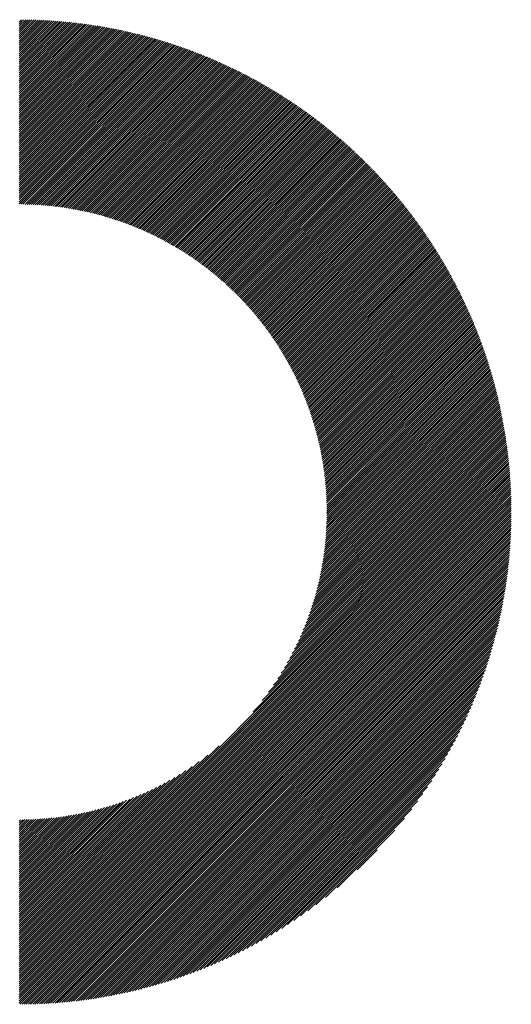
# Model space of a CAD drawing. Units: millimetres. Extents: x -624 to 675, y -510 to 450.
# Drawn here: x -194 to -161, y -405 to -339 of the extents above; entities that cross this region are included whole.
import ezdxf

# ---------------------------------------------------------------- set-up
doc = ezdxf.new("R2010")
doc.units = ezdxf.units.MM
doc.layers.add('CAXA0', color=7, linetype='Continuous', lineweight=70)
doc.layers.add('CAXA5', color=4, linetype='Continuous', lineweight=25)

# ---------------------------------------------------------------- blocks, each defined once
blk = doc.blocks.new('CAXBLOCK42')
at = {"layer": 'CAXA0', "color": 0, "linetype": 'Continuous', "lineweight": 25}
for p, q in [((-193.62, -339.171), (-193.464, -339.015)), ((-193.62, -339.312), (-193.324, -339.016)), ((-193.62, -339.454), (-193.184, -339.018)), ((-193.62, -339.595), (-193.045, -339.02)), ((-193.62, -339.737), (-192.906, -339.022)), ((-193.62, -339.878), (-192.768, -339.026)), ((-193.62, -340.02), (-192.63, -339.03)), ((-193.62, -340.161), (-192.493, -339.034)), ((-193.62, -340.303), (-192.357, -339.039)), ((-193.62, -340.444), (-192.221, -339.044)), ((-193.62, -340.585), (-192.085, -339.051)), ((-193.62, -340.727), (-191.95, -339.057)), ((-193.62, -340.868), (-191.816, -339.064)), ((-193.62, -341.01), (-191.682, -339.072)), ((-193.62, -341.151), (-191.549, -339.08)), ((-193.62, -341.293), (-191.416, -339.089)), ((-193.62, -341.434), (-191.284, -339.098)), ((-193.62, -341.576), (-191.152, -339.107)), ((-193.62, -341.717), (-191.021, -339.117)), ((-193.62, -341.858), (-190.89, -339.128)), ((-193.62, -342), (-190.759, -339.139)), ((-193.62, -342.141), (-190.63, -339.151)), ((-193.62, -342.283), (-190.5, -339.163)), ((-193.62, -342.424), (-190.371, -339.175)), ((-193.62, -342.566), (-190.243, -339.188)), ((-193.62, -342.707), (-190.115, -339.202)), ((-193.62, -342.849), (-189.987, -339.216)), ((-193.62, -342.99), (-189.86, -339.23)), ((-193.62, -343.132), (-189.733, -339.245)), ((-193.62, -343.273), (-189.607, -339.26)), ((-193.62, -343.414), (-189.481, -339.276)), ((-193.62, -343.556), (-189.356, -339.292)), ((-193.62, -343.697), (-189.231, -339.308)), ((-193.62, -343.839), (-189.107, -339.325)), ((-193.62, -343.98), (-188.983, -339.343)), ((-193.62, -344.122), (-188.859, -339.361)), ((-193.62, -344.263), (-188.736, -339.379)), ((-193.62, -344.405), (-188.613, -339.398)), ((-193.62, -344.546), (-188.491, -339.417)), ((-193.62, -344.687), (-188.369, -339.436)), ((-193.62, -344.829), (-188.247, -339.456)), ((-193.62, -344.97), (-188.126, -339.476)), ((-193.62, -345.112), (-188.005, -339.497)), ((-193.62, -345.253), (-187.885, -339.518)), ((-193.62, -345.395), (-187.765, -339.539)), ((-193.62, -345.536), (-187.645, -339.561)), ((-193.62, -345.678), (-187.526, -339.583)), ((-193.62, -345.819), (-187.407, -339.606)), ((-193.62, -345.96), (-187.289, -339.629)), ((-193.62, -346.102), (-187.17, -339.652)), ((-193.62, -346.243), (-187.053, -339.676)), ((-193.62, -346.385), (-186.935, -339.7)), ((-193.62, -346.526), (-186.818, -339.725)), ((-193.62, -346.668), (-186.702, -339.749)), ((-193.62, -346.809), (-186.586, -339.775)), ((-193.62, -346.951), (-186.47, -339.8)), ((-193.62, -347.092), (-186.354, -339.826)), ((-193.62, -347.234), (-186.239, -339.852)), ((-193.62, -347.375), (-186.124, -339.879)), ((-193.62, -347.516), (-186.01, -339.906)), ((-193.62, -347.658), (-185.895, -339.933)), ((-193.62, -347.799), (-185.782, -339.961)), ((-193.62, -347.941), (-185.668, -339.989)), ((-193.62, -348.082), (-185.555, -340.017)), ((-193.62, -348.224), (-185.442, -340.046)), ((-193.62, -348.365), (-185.33, -340.075)), ((-193.62, -348.507), (-185.218, -340.104)), ((-193.62, -348.648), (-185.106, -340.134)), ((-193.62, -348.789), (-184.995, -340.164)), ((-193.62, -348.931), (-184.884, -340.194)), ((-193.62, -349.072), (-184.773, -340.225)), ((-193.62, -349.214), (-184.662, -340.256)), ((-193.62, -349.355), (-184.552, -340.287)), ((-193.62, -349.497), (-184.442, -340.319)), ((-193.62, -349.638), (-184.333, -340.351)), ((-193.62, -349.78), (-184.224, -340.383)), ((-193.62, -349.921), (-184.115, -340.416)), ((-193.62, -350.063), (-184.006, -340.449)), ((-193.62, -350.204), (-183.898, -340.482)), ((-193.62, -350.345), (-183.79, -340.516)), ((-193.62, -350.487), (-183.683, -340.549)), ((-193.62, -350.628), (-183.575, -340.584)), ((-193.62, -350.77), (-183.468, -340.618)), ((-193.62, -350.911), (-183.362, -340.653)), ((-193.62, -351.053), (-183.255, -340.688)), ((-193.62, -351.194), (-183.149, -340.723)), ((-193.62, -351.336), (-183.043, -340.759)), ((-193.511, -351.368), (-182.938, -340.795)), ((-193.371, -351.369), (-182.833, -340.831)), ((-193.232, -351.372), (-182.728, -340.868)), ((-193.093, -351.375), (-182.623, -340.904)), ((-192.956, -351.379), (-182.519, -340.942)), ((-192.819, -351.383), (-182.415, -340.979)), ((-192.684, -351.389), (-182.311, -341.017)), ((-192.549, -351.396), (-182.208, -341.055)), ((-192.415, -351.403), (-182.105, -341.093)), ((-192.282, -351.411), (-182.002, -341.132)), ((-192.149, -351.421), (-181.899, -341.171)), ((-192.018, -351.43), (-181.797, -341.21)), ((-191.887, -351.441), (-181.695, -341.249)), ((-191.757, -351.452), (-181.593, -341.289)), ((-191.627, -351.465), (-181.492, -341.329)), ((-191.499, -351.477), (-181.39, -341.369)), ((-191.371, -351.491), (-181.289, -341.41)), ((-191.244, -351.505), (-181.189, -341.45)), ((-191.118, -351.521), (-181.088, -341.491)), ((-190.992, -351.536), (-180.988, -341.533)), ((-190.867, -351.553), (-180.889, -341.574)), ((-190.743, -351.57), (-180.789, -341.616)), ((-190.619, -351.588), (-180.69, -341.659)), ((-190.496, -351.606), (-180.591, -341.701)), ((-190.374, -351.625), (-180.492, -341.744)), ((-190.252, -351.645), (-180.394, -341.787)), ((-190.131, -351.666), (-180.295, -341.83)), ((-190.011, -351.687), (-180.197, -341.873)), ((-189.891, -351.708), (-180.1, -341.917)), ((-189.772, -351.731), (-180.002, -341.961)), ((-189.653, -351.754), (-179.905, -342.006)), ((-189.535, -351.777), (-179.808, -342.05)), ((-189.418, -351.801), (-179.712, -342.095)), ((-189.301, -351.826), (-179.615, -342.14)), ((-189.185, -351.851), (-179.519, -342.185)), ((-189.069, -351.877), (-179.423, -342.231)), ((-188.954, -351.904), (-179.328, -342.277)), ((-188.84, -351.93), (-179.232, -342.323)), ((-188.726, -351.958), (-179.137, -342.369)), ((-188.613, -351.986), (-179.042, -342.416)), ((-188.5, -352.015), (-178.948, -342.463)), ((-188.388, -352.044), (-178.854, -342.51)), ((-188.276, -352.074), (-178.759, -342.557)), ((-188.165, -352.104), (-178.666, -342.605)), ((-188.054, -352.135), (-178.572, -342.653)), ((-187.944, -352.166), (-178.479, -342.701)), ((-187.834, -352.198), (-178.386, -342.749)), ((-187.725, -352.23), (-178.293, -342.798)), ((-187.616, -352.263), (-178.2, -342.847)), ((-187.508, -352.296), (-178.108, -342.896)), ((-187.4, -352.33), (-178.016, -342.945)), ((-187.293, -352.364), (-177.924, -342.995)), ((-187.187, -352.399), (-177.832, -343.045)), ((-187.08, -352.434), (-177.741, -343.095)), ((-186.975, -352.47), (-177.65, -343.145)), ((-186.869, -352.506), (-177.559, -343.195)), ((-186.765, -352.543), (-177.468, -343.246)), ((-186.66, -352.58), (-177.378, -343.297)), ((-186.557, -352.617), (-177.288, -343.349)), ((-186.453, -352.656), (-177.198, -343.4)), ((-186.35, -352.694), (-177.108, -343.452)), ((-186.248, -352.733), (-177.019, -343.504)), ((-186.146, -352.773), (-176.929, -343.556)), ((-186.044, -352.812), (-176.84, -343.609)), ((-185.943, -352.853), (-176.752, -343.661)), ((-185.842, -352.893), (-176.663, -343.714)), ((-185.742, -352.935), (-176.575, -343.767)), ((-185.642, -352.976), (-176.487, -343.821)), ((-185.543, -353.018), (-176.399, -343.875)), ((-185.444, -353.061), (-176.312, -343.928)), ((-185.346, -353.104), (-176.224, -343.983)), ((-185.247, -353.147), (-176.137, -344.037)), ((-185.15, -353.191), (-176.05, -344.091)), ((-185.053, -353.235), (-175.964, -344.146)), ((-184.956, -353.28), (-175.877, -344.201)), ((-184.859, -353.325), (-175.791, -344.257)), ((-184.763, -353.37), (-175.705, -344.312)), ((-184.668, -353.416), (-175.619, -344.368)), ((-184.572, -353.462), (-175.534, -344.424)), ((-184.478, -353.509), (-175.449, -344.48)), ((-184.383, -353.556), (-175.364, -344.536)), ((-184.289, -353.604), (-175.279, -344.593)), ((-184.196, -353.651), (-175.194, -344.65)), ((-184.103, -353.7), (-175.11, -344.707)), ((-184.01, -353.748), (-175.026, -344.764)), ((-183.917, -353.797), (-174.942, -344.822)), ((-183.825, -353.847), (-174.858, -344.88)), ((-183.734, -353.897), (-174.775, -344.938)), ((-183.643, -353.947), (-174.692, -344.996)), ((-183.552, -353.998), (-174.609, -345.054)), ((-183.461, -354.049), (-174.526, -345.113)), ((-183.371, -354.1), (-174.443, -345.172)), ((-183.282, -354.152), (-174.361, -345.231)), ((-183.192, -354.204), (-174.279, -345.291)), ((-183.103, -354.256), (-174.197, -345.35)), ((-183.015, -354.309), (-174.115, -345.41)), ((-182.927, -354.363), (-174.034, -345.47)), ((-182.839, -354.416), (-173.953, -345.53)), ((-182.752, -354.47), (-173.872, -345.591)), ((-182.664, -354.525), (-173.791, -345.651)), ((-182.578, -354.58), (-173.71, -345.712)), ((-182.491, -354.635), (-173.63, -345.773)), ((-182.406, -354.69), (-173.55, -345.835)), ((-182.32, -354.746), (-173.47, -345.896)), ((-182.235, -354.802), (-173.39, -345.958)), ((-182.15, -354.859), (-173.311, -346.02)), ((-182.065, -354.916), (-173.232, -346.082)), ((-181.981, -354.973), (-173.153, -346.145)), ((-181.898, -355.031), (-173.074, -346.207)), ((-181.814, -355.089), (-172.995, -346.27)), ((-181.731, -355.147), (-172.917, -346.333)), ((-181.649, -355.206), (-172.839, -346.397)), ((-181.566, -355.265), (-172.761, -346.46)), ((-181.484, -355.325), (-172.683, -346.524)), ((-181.403, -355.385), (-172.606, -346.588)), ((-181.321, -355.445), (-172.529, -346.652)), ((-181.241, -355.505), (-172.452, -346.717)), ((-181.16, -355.566), (-172.375, -346.781)), ((-181.08, -355.628), (-172.298, -346.846)), ((-181, -355.689), (-172.222, -346.911)), ((-180.92, -355.751), (-172.146, -346.976)), ((-180.841, -355.814), (-172.07, -347.042)), ((-180.763, -355.876), (-171.994, -347.108)), ((-180.684, -355.939), (-171.918, -347.174)), ((-180.606, -356.003), (-171.843, -347.24)), ((-180.528, -356.066), (-171.768, -347.306)), ((-180.451, -356.13), (-171.693, -347.373)), ((-180.374, -356.195), (-171.619, -347.439)), ((-180.297, -356.26), (-171.544, -347.506)), ((-180.221, -356.325), (-171.47, -347.574)), ((-180.145, -356.39), (-171.396, -347.641)), ((-180.069, -356.456), (-171.322, -347.709)), ((-179.994, -356.522), (-171.248, -347.777)), ((-179.919, -356.589), (-171.175, -347.845)), ((-179.844, -356.655), (-171.102, -347.913)), ((-179.77, -356.723), (-171.029, -347.981)), ((-179.696, -356.79), (-170.956, -348.05)), ((-179.623, -356.858), (-170.884, -348.119)), ((-179.549, -356.926), (-170.811, -348.188)), ((-179.477, -356.995), (-170.739, -348.258)), ((-179.404, -357.064), (-170.668, -348.327)), ((-179.332, -357.133), (-170.596, -348.397)), ((-179.26, -357.203), (-170.524, -348.467)), ((-179.188, -357.273), (-170.453, -348.537)), ((-179.117, -357.343), (-170.382, -348.608)), ((-179.046, -357.413), (-170.311, -348.678)), ((-178.976, -357.484), (-170.241, -348.749)), ((-178.906, -357.556), (-170.171, -348.82)), ((-178.836, -357.627), (-170.1, -348.892)), ((-178.767, -357.699), (-170.03, -348.963)), ((-178.698, -357.772), (-169.961, -349.035)), ((-178.629, -357.844), (-169.891, -349.107)), ((-178.56, -357.917), (-169.822, -349.179)), ((-178.492, -357.991), (-169.753, -349.252)), ((-178.425, -358.065), (-169.684, -349.324)), ((-178.357, -358.139), (-169.615, -349.397)), ((-178.29, -358.213), (-169.547, -349.47)), ((-178.223, -358.288), (-169.479, -349.543)), ((-178.157, -358.363), (-169.411, -349.617)), ((-178.091, -358.438), (-169.343, -349.69)), ((-178.025, -358.514), (-169.275, -349.764)), ((-177.96, -358.59), (-169.208, -349.838)), ((-177.895, -358.667), (-169.141, -349.913)), ((-177.831, -358.744), (-169.074, -349.987)), ((-177.766, -358.821), (-169.007, -350.062)), ((-177.702, -358.898), (-168.941, -350.137)), ((-177.639, -358.976), (-168.875, -350.212)), ((-177.576, -359.054), (-168.809, -350.287)), ((-177.513, -359.133), (-168.743, -350.363)), ((-177.45, -359.212), (-168.677, -350.439)), ((-177.388, -359.291), (-168.612, -350.515)), ((-177.326, -359.371), (-168.547, -350.591)), ((-177.265, -359.451), (-168.482, -350.668)), ((-177.204, -359.531), (-168.417, -350.744)), ((-177.143, -359.612), (-168.352, -350.821)), ((-177.082, -359.693), (-168.288, -350.898)), ((-177.022, -359.774), (-168.224, -350.976)), ((-176.963, -359.856), (-168.16, -351.053)), ((-176.903, -359.938), (-168.096, -351.131)), ((-176.844, -360.021), (-168.033, -351.209)), ((-176.786, -360.103), (-167.97, -351.287)), ((-176.727, -360.187), (-167.907, -351.366)), ((-176.67, -360.27), (-167.844, -351.444)), ((-176.612, -360.354), (-167.781, -351.523)), ((-176.555, -360.438), (-167.719, -351.602)), ((-176.498, -360.523), (-167.657, -351.682)), ((-176.442, -360.608), (-167.595, -351.761)), ((-176.386, -360.693), (-167.533, -351.841)), ((-176.33, -360.779), (-167.472, -351.921)), ((-176.274, -360.865), (-167.41, -352.001)), ((-176.219, -360.952), (-167.349, -352.082)), ((-176.165, -361.038), (-167.289, -352.162)), ((-176.111, -361.126), (-167.228, -352.243)), ((-176.057, -361.213), (-167.168, -352.324)), ((-176.003, -361.301), (-167.108, -352.406)), ((-175.95, -361.39), (-167.048, -352.487)), ((-175.897, -361.478), (-166.988, -352.569)), ((-175.845, -361.567), (-166.928, -352.651)), ((-175.793, -361.657), (-166.869, -352.733)), ((-175.741, -361.747), (-166.81, -352.815)), ((-175.69, -361.837), (-166.751, -352.898)), ((-175.639, -361.927), (-166.693, -352.981)), ((-175.589, -362.018), (-166.634, -353.064)), ((-175.539, -362.11), (-166.576, -353.147)), ((-175.489, -362.202), (-166.518, -353.231)), ((-175.44, -362.294), (-166.461, -353.315)), ((-175.391, -362.386), (-166.403, -353.399)), ((-175.342, -362.479), (-166.346, -353.483)), ((-175.294, -362.573), (-166.289, -353.567)), ((-175.247, -362.666), (-166.232, -353.652)), ((-175.199, -362.761), (-166.176, -353.737)), ((-175.152, -362.855), (-166.119, -353.822)), ((-175.106, -362.95), (-166.063, -353.907)), ((-175.06, -363.045), (-166.007, -353.993)), ((-175.014, -363.141), (-165.952, -354.079)), ((-174.969, -363.237), (-165.896, -354.165)), ((-174.924, -363.334), (-165.841, -354.251)), ((-174.88, -363.431), (-165.786, -354.337)), ((-174.836, -363.528), (-165.731, -354.424)), ((-174.792, -363.626), (-165.677, -354.511)), ((-174.749, -363.724), (-165.623, -354.598)), ((-174.706, -363.823), (-165.569, -354.686)), ((-174.664, -363.922), (-165.515, -354.773)), ((-174.622, -364.022), (-165.461, -354.861)), ((-174.58, -364.122), (-165.408, -354.949)), ((-174.539, -364.222), (-165.355, -355.038)), ((-174.499, -364.323), (-165.302, -355.126)), ((-174.459, -364.424), (-165.25, -355.215)), ((-174.419, -364.526), (-165.197, -355.304)), ((-174.38, -364.628), (-165.145, -355.394)), ((-174.341, -364.731), (-165.093, -355.483)), ((-174.303, -364.834), (-165.041, -355.573)), ((-174.265, -364.938), (-164.99, -355.663)), ((-174.227, -365.042), (-164.939, -355.753)), ((-174.19, -365.146), (-164.888, -355.844)), ((-174.154, -365.251), (-164.837, -355.935)), ((-174.118, -365.357), (-164.787, -356.026)), ((-174.082, -365.463), (-164.737, -356.117)), ((-174.047, -365.569), (-164.687, -356.208)), ((-174.013, -365.676), (-164.637, -356.3)), ((-173.979, -365.783), (-164.587, -356.392)), ((-173.945, -365.891), (-164.538, -356.484)), ((-173.912, -366), (-164.489, -356.577)), ((-173.88, -366.108), (-164.44, -356.669)), ((-173.847, -366.218), (-164.392, -356.762)), ((-173.816, -366.328), (-164.344, -356.855)), ((-173.785, -366.438), (-164.296, -356.949)), ((-173.754, -366.549), (-164.248, -357.043)), ((-173.724, -366.661), (-164.2, -357.136)), ((-173.695, -366.772), (-164.153, -357.231)), ((-173.666, -366.885), (-164.106, -357.325)), ((-173.638, -366.998), (-164.059, -357.42)), ((-173.61, -367.112), (-164.013, -357.515)), ((-173.582, -367.226), (-163.967, -357.61)), ((-173.556, -367.341), (-163.921, -357.705)), ((-173.529, -367.456), (-163.875, -357.801)), ((-173.504, -367.572), (-163.829, -357.897)), ((-173.479, -367.688), (-163.784, -357.993)), ((-173.454, -367.805), (-163.739, -358.09)), ((-173.431, -367.923), (-163.694, -358.187)), ((-173.407, -368.041), (-163.65, -358.284)), ((-173.385, -368.16), (-163.606, -358.381)), ((-173.363, -368.279), (-163.562, -358.478)), ((-173.341, -368.399), (-163.518, -358.576)), ((-173.32, -368.52), (-163.475, -358.674)), ((-173.3, -368.641), (-163.432, -358.773)), ((-173.281, -368.763), (-163.389, -358.871)), ((-173.262, -368.886), (-163.346, -358.97)), ((-173.244, -369.009), (-163.304, -359.069)), ((-173.226, -369.133), (-163.262, -359.168)), ((-173.209, -369.257), (-163.22, -359.268)), ((-173.193, -369.383), (-163.179, -359.368)), ((-173.178, -369.509), (-163.137, -359.468)), ((-173.163, -369.635), (-163.096, -359.569)), ((-173.149, -369.763), (-163.056, -359.67)), ((-173.135, -369.891), (-163.015, -359.771)), ((-173.123, -370.02), (-162.975, -359.872)), ((-173.111, -370.149), (-162.935, -359.973)), ((-173.1, -370.28), (-162.896, -360.075)), ((-173.09, -370.411), (-162.856, -360.177)), ((-173.08, -370.543), (-162.817, -360.28)), ((-173.071, -370.675), (-162.779, -360.383)), ((-173.064, -370.809), (-162.74, -360.486)), ((-173.056, -370.943), (-162.702, -360.589)), ((-173.05, -371.079), (-162.664, -360.692)), ((-173.045, -371.215), (-162.626, -360.796)), ((-173.04, -371.352), (-162.589, -360.9)), ((-173.037, -371.49), (-162.552, -361.005)), ((-173.034, -371.628), (-162.515, -361.11)), ((-173.032, -371.768), (-162.479, -361.215)), ((-173.032, -371.909), (-162.443, -361.32)), ((-172.938, -371.956), (-162.407, -361.426)), ((-172.797, -371.956), (-162.371, -361.531)), ((-172.655, -371.956), (-162.336, -361.638)), ((-172.514, -371.956), (-162.301, -361.744)), ((-172.372, -371.956), (-162.267, -361.851)), ((-172.231, -371.956), (-162.232, -361.958)), ((-172.089, -371.956), (-162.198, -362.066)), ((-171.948, -371.956), (-162.165, -362.173)), ((-171.806, -371.956), (-162.131, -362.281)), ((-171.665, -371.956), (-162.098, -362.39)), ((-171.523, -371.956), (-162.065, -362.498)), ((-171.382, -371.956), (-162.033, -362.607)), ((-171.241, -371.956), (-162.001, -362.717)), ((-171.099, -371.956), (-161.969, -362.826)), ((-170.958, -371.956), (-161.937, -362.936)), ((-170.816, -371.956), (-161.906, -363.046)), ((-170.675, -371.956), (-161.875, -363.157)), ((-170.533, -371.956), (-161.845, -363.268)), ((-170.392, -371.956), (-161.815, -363.379)), ((-170.25, -371.956), (-161.785, -363.491)), ((-170.109, -371.956), (-161.755, -363.603)), ((-169.968, -371.956), (-161.726, -363.715)), ((-169.826, -371.956), (-161.697, -363.828)), ((-169.685, -371.956), (-161.669, -363.94)), ((-169.543, -371.956), (-161.64, -364.054)), ((-169.402, -371.956), (-161.613, -364.167)), ((-169.26, -371.956), (-161.585, -364.281)), ((-169.119, -371.956), (-161.558, -364.395)), ((-168.977, -371.956), (-161.531, -364.51)), ((-168.836, -371.956), (-161.505, -364.625)), ((-168.694, -371.956), (-161.478, -364.74)), ((-168.553, -371.956), (-161.453, -364.856)), ((-168.412, -371.956), (-161.427, -364.972)), ((-168.27, -371.956), (-161.402, -365.089)), ((-168.129, -371.956), (-161.378, -365.205)), ((-167.987, -371.956), (-161.353, -365.323)), ((-167.846, -371.956), (-161.329, -365.44)), ((-167.704, -371.956), (-161.306, -365.558)), ((-167.563, -371.956), (-161.283, -365.676)), ((-167.421, -371.956), (-161.26, -365.795)), ((-167.28, -371.956), (-161.237, -365.914)), ((-167.139, -371.956), (-161.215, -366.033)), ((-166.997, -371.956), (-161.194, -366.153)), ((-166.856, -371.956), (-161.172, -366.273)), ((-166.714, -371.956), (-161.151, -366.394)), ((-166.573, -371.956), (-161.131, -366.515)), ((-166.431, -371.956), (-161.111, -366.636)), ((-166.29, -371.956), (-161.091, -366.758)), ((-166.148, -371.956), (-161.072, -366.88)), ((-166.007, -371.956), (-161.053, -367.003)), ((-165.866, -371.956), (-161.035, -367.125)), ((-165.724, -371.956), (-161.016, -367.249)), ((-165.583, -371.956), (-160.999, -367.373)), ((-165.441, -371.956), (-160.982, -367.497)), ((-165.3, -371.956), (-160.965, -367.622)), ((-165.158, -371.956), (-160.948, -367.747)), ((-165.017, -371.956), (-160.933, -367.872)), ((-164.875, -371.956), (-160.917, -367.998)), ((-164.734, -371.956), (-160.902, -368.125)), ((-164.592, -371.956), (-160.887, -368.251)), ((-164.451, -371.956), (-160.873, -368.379)), ((-164.31, -371.956), (-160.86, -368.506)), ((-164.168, -371.956), (-160.846, -368.635)), ((-164.027, -371.956), (-160.834, -368.763)), ((-163.885, -371.956), (-160.821, -368.892)), ((-163.744, -371.956), (-160.809, -369.022)), ((-163.602, -371.956), (-160.798, -369.152)), ((-163.461, -371.956), (-160.787, -369.283)), ((-163.319, -371.956), (-160.777, -369.414)), ((-163.178, -371.956), (-160.767, -369.545)), ((-163.037, -371.956), (-160.757, -369.677)), ((-162.895, -371.956), (-160.748, -369.81)), ((-162.754, -371.956), (-160.74, -369.943)), ((-162.612, -371.956), (-160.732, -370.076)), ((-162.471, -371.956), (-160.725, -370.21)), ((-162.329, -371.956), (-160.718, -370.345)), ((-162.188, -371.956), (-160.711, -370.48)), ((-162.046, -371.956), (-160.706, -370.616)), ((-161.905, -371.956), (-160.7, -370.752)), ((-161.763, -371.956), (-160.696, -370.889)), ((-161.622, -371.956), (-160.692, -371.026)), ((-161.481, -371.956), (-160.688, -371.164)), ((-161.339, -371.956), (-160.685, -371.302)), ((-161.198, -371.956), (-160.682, -371.441)), ((-193.62, -401.126), (-164.451, -371.956)), ((-193.62, -401.267), (-164.31, -371.956)), ((-193.62, -401.408), (-164.168, -371.956)), ((-193.62, -401.55), (-164.027, -371.956)), ((-193.62, -401.691), (-163.885, -371.956)), ((-193.62, -401.833), (-163.744, -371.956)), ((-193.62, -401.974), (-163.602, -371.956)), ((-193.62, -402.116), (-163.461, -371.956)), ((-193.62, -402.257), (-163.319, -371.956)), ((-193.62, -402.399), (-163.178, -371.956)), ((-193.62, -402.54), (-163.037, -371.956)), ((-193.62, -402.681), (-162.895, -371.956)), ((-193.62, -402.823), (-162.754, -371.956)), ((-193.62, -402.964), (-162.612, -371.956)), ((-193.62, -403.106), (-162.471, -371.956)), ((-193.62, -403.247), (-162.329, -371.956)), ((-193.62, -403.389), (-162.188, -371.956)), ((-193.62, -403.53), (-162.046, -371.956)), ((-193.62, -403.672), (-161.905, -371.956)), ((-193.62, -403.813), (-161.763, -371.956)), ((-193.62, -403.955), (-161.622, -371.956)), ((-193.62, -404.096), (-161.481, -371.956)), ((-193.62, -404.237), (-161.339, -371.956)), ((-193.62, -404.379), (-161.198, -371.956)), ((-193.62, -404.52), (-161.056, -371.956)), ((-193.62, -404.662), (-160.915, -371.956)), ((-193.62, -404.803), (-160.773, -371.956)), ((-193.574, -404.898), (-160.678, -372.003)), ((-193.432, -404.898), (-160.679, -372.145)), ((-177.969, -385.333), (-164.592, -371.956)), ((-177.349, -384.572), (-164.734, -371.956)), ((-176.928, -384.009), (-164.875, -371.956)), ((-176.597, -383.536), (-165.017, -371.956)), ((-176.319, -383.117), (-165.158, -371.956)), ((-176.079, -382.735), (-165.3, -371.956)), ((-175.866, -382.381), (-165.441, -371.956)), ((-175.675, -382.048), (-165.583, -371.956)), ((-175.501, -381.733), (-165.724, -371.956)), ((-175.342, -381.433), (-165.866, -371.956)), ((-175.196, -381.145), (-166.007, -371.956)), ((-175.06, -380.868), (-166.148, -371.956)), ((-174.934, -380.601), (-166.29, -371.956)), ((-174.816, -380.342), (-166.431, -371.956)), ((-174.706, -380.09), (-166.573, -371.956)), ((-174.603, -379.845), (-166.714, -371.956)), ((-174.505, -379.606), (-166.856, -371.956)), ((-174.414, -379.373), (-166.997, -371.956)), ((-174.327, -379.145), (-167.139, -371.956)), ((-174.246, -378.922), (-167.28, -371.956)), ((-174.168, -378.703), (-167.421, -371.956)), ((-174.095, -378.489), (-167.563, -371.956)), ((-174.026, -378.278), (-167.704, -371.956)), ((-173.961, -378.071), (-167.846, -371.956)), ((-173.898, -377.868), (-167.987, -371.956)), ((-173.839, -377.667), (-168.129, -371.956)), ((-173.783, -377.47), (-168.27, -371.956)), ((-173.73, -377.275), (-168.412, -371.956)), ((-173.68, -377.084), (-168.553, -371.956)), ((-173.632, -376.894), (-168.694, -371.956)), ((-173.587, -376.708), (-168.836, -371.956)), ((-173.544, -376.524), (-168.977, -371.956)), ((-173.504, -376.342), (-169.119, -371.956)), ((-173.466, -376.162), (-169.26, -371.956)), ((-173.429, -375.984), (-169.402, -371.956)), ((-173.395, -375.808), (-169.543, -371.956)), ((-173.363, -375.635), (-169.685, -371.956)), ((-173.332, -375.463), (-169.826, -371.956)), ((-173.304, -375.293), (-169.968, -371.956)), ((-173.277, -375.124), (-170.109, -371.956)), ((-173.251, -374.957), (-170.25, -371.956)), ((-173.228, -374.792), (-170.392, -371.956)), ((-173.206, -374.629), (-170.533, -371.956)), ((-173.185, -374.467), (-170.675, -371.956)), ((-173.166, -374.306), (-170.816, -371.956)), ((-173.148, -374.147), (-170.958, -371.956)), ((-173.132, -373.989), (-171.099, -371.956)), ((-173.117, -373.833), (-171.241, -371.956)), ((-173.104, -373.678), (-171.382, -371.956)), ((-173.091, -373.524), (-171.523, -371.956)), ((-173.08, -373.372), (-171.665, -371.956)), ((-173.07, -373.22), (-171.806, -371.956)), ((-173.062, -373.07), (-171.948, -371.956)), ((-173.054, -372.921), (-172.089, -371.956)), ((-173.048, -372.773), (-172.231, -371.956)), ((-173.042, -372.627), (-172.372, -371.956)), ((-173.038, -372.481), (-172.514, -371.956)), ((-173.035, -372.336), (-172.655, -371.956)), ((-173.033, -372.193), (-172.797, -371.956)), ((-173.032, -372.05), (-172.938, -371.956)), ((-161.056, -371.956), (-160.681, -371.581)), ((-160.915, -371.956), (-160.679, -371.721)), ((-160.773, -371.956), (-160.679, -371.862)), ((-193.289, -404.896), (-160.68, -372.288)), ((-193.146, -404.895), (-160.682, -372.431)), ((-193.002, -404.892), (-160.684, -372.575)), ((-192.858, -404.889), (-160.687, -372.719)), ((-192.712, -404.886), (-160.691, -372.864)), ((-192.567, -404.881), (-160.695, -373.01)), ((-192.42, -404.876), (-160.7, -373.156)), ((-192.273, -404.871), (-160.706, -373.304)), ((-192.125, -404.864), (-160.712, -373.451)), ((-191.977, -404.857), (-160.719, -373.6)), ((-191.827, -404.849), (-160.727, -373.749)), ((-191.677, -404.841), (-160.736, -373.899)), ((-191.527, -404.832), (-160.745, -374.05)), ((-191.375, -404.822), (-160.755, -374.201)), ((-191.223, -404.811), (-160.766, -374.353)), ((-191.07, -404.799), (-160.777, -374.506)), ((-190.916, -404.787), (-160.79, -374.66)), ((-190.762, -404.774), (-160.803, -374.815)), ((-190.606, -404.76), (-160.817, -374.97)), ((-190.45, -404.745), (-160.831, -375.126)), ((-190.293, -404.73), (-160.847, -375.283)), ((-190.135, -404.713), (-160.863, -375.441)), ((-189.977, -404.696), (-160.88, -375.6)), ((-189.817, -404.678), (-160.899, -375.759)), ((-189.657, -404.659), (-160.918, -375.92)), ((-189.495, -404.639), (-160.938, -376.081)), ((-189.333, -404.618), (-160.959, -376.244)), ((-189.17, -404.596), (-160.98, -376.407)), ((-189.005, -404.573), (-161.003, -376.571)), ((-188.84, -404.55), (-161.027, -376.737)), ((-188.674, -404.525), (-161.052, -376.903)), ((-188.506, -404.499), (-161.078, -377.07)), ((-188.338, -404.472), (-161.105, -377.238)), ((-188.169, -404.444), (-161.133, -377.408)), ((-187.998, -404.415), (-161.162, -377.578)), ((-187.827, -404.385), (-161.192, -377.75)), ((-187.654, -404.353), (-161.223, -377.923)), ((-187.48, -404.321), (-161.256, -378.097)), ((-187.305, -404.287), (-161.289, -378.272)), ((-187.128, -404.252), (-161.324, -378.448)), ((-186.951, -404.216), (-161.361, -378.626)), ((-186.772, -404.178), (-161.398, -378.805)), ((-186.591, -404.14), (-161.437, -378.985)), ((-186.41, -404.099), (-161.477, -379.167)), ((-186.227, -404.058), (-161.519, -379.35)), ((-186.042, -404.015), (-161.562, -379.535)), ((-185.856, -403.97), (-161.606, -379.721)), ((-185.669, -403.924), (-161.652, -379.908)), ((-185.479, -403.876), (-161.7, -380.097)), ((-185.289, -403.827), (-161.749, -380.288)), ((-185.096, -403.776), (-161.8, -380.48)), ((-184.902, -403.724), (-161.853, -380.674)), ((-184.706, -403.669), (-161.907, -380.87)), ((-184.509, -403.613), (-161.963, -381.068)), ((-184.309, -403.555), (-162.022, -381.267)), ((-184.108, -403.495), (-162.082, -381.469)), ((-183.904, -403.433), (-162.144, -381.672)), ((-183.698, -403.369), (-162.208, -381.878)), ((-183.491, -403.302), (-162.274, -382.086)), ((-183.28, -403.233), (-162.343, -382.296)), ((-183.068, -403.162), (-162.414, -382.509)), ((-182.853, -403.089), (-162.488, -382.724)), ((-182.635, -403.013), (-162.564, -382.941)), ((-182.415, -402.934), (-162.643, -383.161)), ((-182.192, -402.852), (-162.724, -383.384)), ((-181.966, -402.768), (-162.809, -383.61)), ((-181.737, -402.68), (-162.896, -383.839)), ((-181.505, -402.589), (-162.987, -384.072)), ((-181.269, -402.495), (-163.081, -384.307)), ((-181.03, -402.397), (-163.179, -384.547)), ((-180.787, -402.296), (-163.281, -384.79)), ((-180.539, -402.19), (-163.387, -385.037)), ((-180.288, -402.08), (-163.497, -385.289)), ((-180.032, -401.965), (-163.612, -385.545)), ((-179.771, -401.845), (-163.731, -385.806)), ((-179.505, -401.721), (-163.856, -386.072)), ((-179.233, -401.59), (-163.986, -386.344)), ((-178.954, -401.454), (-164.123, -386.622)), ((-178.67, -401.31), (-164.266, -386.907)), ((-178.378, -401.16), (-164.417, -387.199)), ((-193.62, -400.984), (-180.244, -387.608)), ((-178.078, -401.001), (-164.575, -387.499)), ((-177.769, -400.834), (-164.743, -387.808)), ((-193.62, -400.843), (-181.005, -388.228)), ((-193.62, -400.701), (-181.567, -388.648)), ((-177.45, -400.656), (-164.92, -388.126)), ((-177.12, -400.468), (-165.108, -388.456)), ((-193.62, -400.56), (-182.04, -388.98)), ((-193.62, -400.418), (-182.459, -389.257)), ((-176.778, -400.267), (-165.309, -388.798)), ((-176.421, -400.052), (-165.524, -389.155)), ((-193.62, -400.277), (-182.841, -389.498)), ((-193.62, -400.135), (-183.196, -389.711)), ((-193.62, -399.994), (-183.528, -389.902)), ((-176.048, -399.82), (-165.757, -389.529)), ((-175.654, -399.568), (-166.009, -389.922)), ((-193.62, -399.852), (-183.843, -390.075)), ((-193.62, -399.711), (-184.143, -390.234)), ((-193.62, -399.57), (-184.431, -390.381)), ((-193.62, -399.428), (-184.708, -390.516)), ((-193.62, -399.287), (-184.976, -390.642)), ((-175.236, -399.291), (-166.285, -390.34)), ((-193.62, -399.145), (-185.235, -390.76)), ((-193.62, -399.004), (-185.487, -390.87)), ((-193.62, -398.862), (-185.732, -390.974)), ((-193.62, -398.721), (-185.97, -391.071)), ((-193.62, -398.579), (-186.203, -391.163)), ((-193.62, -398.438), (-186.431, -391.249)), ((-193.62, -398.297), (-186.654, -391.331)), ((-174.788, -398.984), (-166.592, -390.789)), ((-174.3, -398.637), (-166.939, -391.277)), ((-193.62, -398.155), (-186.873, -391.408)), ((-193.62, -398.014), (-187.088, -391.481)), ((-193.62, -397.872), (-187.298, -391.55)), ((-193.62, -397.731), (-187.505, -391.616)), ((-193.62, -397.589), (-187.709, -391.678)), ((-193.62, -397.448), (-187.909, -391.737)), ((-193.62, -397.306), (-188.107, -391.793)), ((-193.62, -397.165), (-188.301, -391.846)), ((-193.62, -397.024), (-188.493, -391.896)), ((-193.62, -396.882), (-188.682, -391.944)), ((-193.62, -396.741), (-188.869, -391.989)), ((-173.756, -398.235), (-167.342, -391.821)), ((-193.62, -396.599), (-189.053, -392.032)), ((-193.62, -396.458), (-189.235, -392.073)), ((-193.62, -396.316), (-189.415, -392.111)), ((-193.62, -396.175), (-189.593, -392.147)), ((-193.62, -396.033), (-189.768, -392.181)), ((-193.62, -395.892), (-189.942, -392.214)), ((-193.62, -395.75), (-190.114, -392.244)), ((-193.62, -395.609), (-190.284, -392.273)), ((-193.62, -395.468), (-190.452, -392.3)), ((-193.62, -395.326), (-190.619, -392.325)), ((-193.62, -395.185), (-190.784, -392.349)), ((-193.62, -395.043), (-190.948, -392.371)), ((-193.62, -394.902), (-191.11, -392.391)), ((-193.62, -394.76), (-191.27, -392.41)), ((-193.62, -394.619), (-191.429, -392.428)), ((-193.62, -394.477), (-191.587, -392.444)), ((-193.62, -394.336), (-191.743, -392.459)), ((-193.62, -394.195), (-191.898, -392.473)), ((-193.62, -394.053), (-192.052, -392.485)), ((-193.62, -393.912), (-192.205, -392.496)), ((-193.62, -393.77), (-192.356, -392.506)), ((-193.62, -393.629), (-192.506, -392.515)), ((-193.62, -393.487), (-192.655, -392.522)), ((-193.62, -393.346), (-192.803, -392.529)), ((-193.62, -393.204), (-192.95, -392.534)), ((-193.62, -393.063), (-193.095, -392.538)), ((-193.62, -392.921), (-193.24, -392.542)), ((-193.62, -392.78), (-193.384, -392.544)), ((-193.62, -392.639), (-193.526, -392.545)), ((-173.127, -397.748), (-167.829, -392.45)), ((-172.341, -397.103), (-168.474, -393.236)), ((-171.007, -395.911), (-169.666, -394.569))]:
    blk.add_line(p, q, dxfattribs=at)

msp = doc.modelspace()

# ---------------------------------------------------------------- block references
at = {"layer": 'CAXA5', "color": 96}
msp.add_blockref('CAXBLOCK42', (0, 0), dxfattribs=at)

doc.saveas('drawing.dxf')
